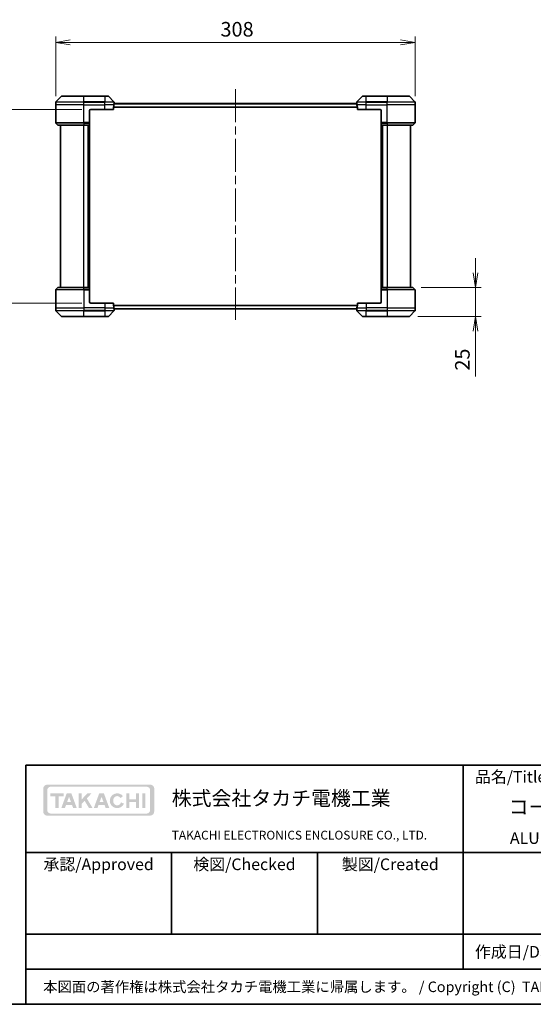
# Model space of a CAD drawing. Units: millimetres. Extents: x -1697 to 7552, y 40 to 1445.
# Drawn here: x 1117 to 1558, y 40 to 884 of the extents above; entities that cross this region are included whole.
import ezdxf
from ezdxf.enums import TextEntityAlignment as Align

# ---------------------------------------------------------------- set-up
doc = ezdxf.new("R2010")
doc.units = ezdxf.units.MM
doc.header["$LTSCALE"] = 5
doc.linetypes.add('CHAIN', pattern=[0.35429999999999995, 0.2362, -0.0295, 0.0591, -0.0295])
doc.layers.get('Defpoints').update_dxf_attribs({"lineweight": 25})
for name, color, linetype, lineweight in [('Border (ISO)', 7, 'Continuous', 35), ('Centerline (ISO)', 131, 'Continuous', 18), ('Dimension (ISO)', 7, 'Continuous', 18), ('Hatch (ISO)', 1, 'Continuous', 18), ('Title (ISO)', 7, 'Continuous', 35), ('Visible (ISO)', 7, 'Continuous', 35), ('Visible Narrow (ISO)', 7, 'Continuous', 25)]:
    doc.layers.add(name, color=color, linetype=linetype, lineweight=lineweight)
doc.styles.add('Note Text (TK)', font='MS PGothic.ttf')
doc.styles.add('Text Style40', font='MS PGothic.ttf')
doc.styles.add('Text Style67', font='arial.ttf')
doc.dimstyles.new('Default - Method 1b (TK)', dxfattribs={"dimscale": 5, "dimtxt": 2.5, "dimasz": 2.5, "dimexe": 1, "dimexo": 1.499999999999999, "dimgap": 1, "dimtad": 1, "dimrnd": 1e-08, "dimdsep": 46, "dimtxsty": 'Note Text (TK)', "dimblk": 'OPEN', "dimcen": 0.09, "dimdle": 5, "dimclrd": 100, "dimclre": 100, "dimclrt": 7, "dimadec": 1, "dimazin": 1, "dimtfac": 1, "dimtmove": 0, "dimatfit": 3, "dimldrblk": 'OPEN', "dimfxl": 1, "dimtolj": 1, "dimlwd": -1, "dimlwe": -1, "dimarcsym": 0})

# ---------------------------------------------------------------- blocks, each defined once
blk = doc.blocks.new('Borders tk図枠')
at = {"layer": 'Border (ISO)'}
blk.add_line((14.50000000000001, 8.000000000000007), (405.4999999999999, 8.000000000000007), dxfattribs=at)
blk = doc.blocks.new('Title Blocks コピー版 tk表題欄')
at = {"layer": 'Hatch (ISO)'}
h = blk.add_hatch(color=256, dxfattribs=at)
edge = h.paths.add_edge_path(flags=0)
edge.add_arc((95.444849922821, 237.346881026017), 0.5958259999999996, 269.9999999999897, 360)
edge.add_line((96.040675922821, 237.3468810260171), (96.04067592282095, 240.7585970260168))
edge.add_arc((95.44484992282096, 240.7585970260169), 0.5958259999999996, 0, 90.0000000000068)
edge.add_line((95.44484992282091, 241.3544230260169), (79.00658192282103, 241.3544230260169))
edge.add_arc((79.00658192282103, 240.7585970260169), 0.5958259999999996, 90, 180)
edge.add_line((78.41075592282102, 240.7585970260168), (78.41075592282081, 237.3468810260171))
edge.add_arc((79.00658192282081, 237.3468810260168), 0.5958259999999996, 180, 270.0000000000205)
edge.add_line((79.00658192282103, 236.7510550260168), (95.44484992282091, 236.751055026017))
edge = h.paths.add_edge_path()
edge.add_line((77.70882392282107, 241.0034570260169), (77.70882392282107, 237.1020210260171))
edge.add_arc((78.41075592282097, 237.102021026017), 0.7019319999998935, 180, 270.000000000008)
edge.add_line((78.41075592282105, 236.4000890260172), (96.04067592282101, 236.4000890260172))
edge.add_arc((96.040675922821, 237.102021026017), 0.7019319999998921, 270, 360)
edge.add_line((96.7426079228209, 237.1020210260171), (96.74260792282098, 241.0034570260169))
edge.add_arc((96.04067592282107, 241.003457026017), 0.7019319999998921, 0, 90.00000000000873)
edge.add_line((96.04067592282095, 241.705389026017), (78.41075592282105, 241.7053890260169))
edge.add_arc((78.41075592282105, 241.0034570260169), 0.7019319999999984, 90.00000000000072, 180)
for points in [[(78.94128592282102, 240.1954190260171), (78.94128592282102, 239.7056990260171), (79.79013392282097, 239.7056990260171), (79.79013392282097, 237.7060090260171), (80.37779792282102, 237.7060090260171), (80.37779792282102, 239.7056990260171), (81.22664592282104, 239.7056990260171), (81.22664592282104, 240.1954190260171)], [(85.55355153134052, 237.7060090260171), (84.81294043548178, 238.9396854897348), (84.28739592282106, 238.3724785432585), (84.28739592282106, 237.7060090260171), (83.76502792282103, 237.7060090260171), (83.76502792282103, 240.1954190260171), (84.28739592282106, 240.1954190260171), (84.28739592282106, 239.1472136578642), (85.2586086041826, 240.1954190260171), (85.97643794456017, 240.1954190260171), (85.18872726044239, 239.3452627384302), (86.172817922821, 237.7060090260171)], [(91.96090243223207, 240.1954190260171), (91.96090243223207, 237.7060090260171), (92.4791894322321, 237.7060090260171), (92.4791894322321, 238.7058540260171), (93.63819343223211, 238.7058540260171), (93.63819343223211, 237.7060090260171), (94.15648043223207, 237.7060090260171), (94.15648043223207, 240.1954190260171), (93.63819343223211, 240.1954190260171), (93.63819343223211, 239.195574026017), (92.4791894322321, 239.195574026017), (92.4791894322321, 240.1954190260171)], [(94.71149643223212, 240.1954190260171), (94.71149643223212, 237.7060090260171), (95.2338644322322, 237.7060090260171), (95.2338644322322, 240.1954190260171)]]:
    blk.add_hatch(color=256, dxfattribs=at).paths.add_polyline_path(points)
h = blk.add_hatch(color=256, dxfattribs=at)
h.paths.add_polyline_path([(82.45967999495221, 238.7589070260171), (81.8218998506899, 238.7589070260171), (82.14078992282104, 239.627313026017)], flags=0)
h.paths.add_polyline_path([(82.64850318183746, 238.2447010260171), (81.63307666380464, 238.2447010260171), (81.43526189659153, 237.7060090260171), (80.81854592282102, 237.7060090260171), (81.73268992282102, 240.1954190260171), (82.54888992282102, 240.1954190260171), (83.46303392282098, 237.7060090260171), (82.84631794905052, 237.7060090260171)])
h = blk.add_hatch(color=256, dxfattribs=at)
h.paths.add_polyline_path([(87.39654585068993, 238.7589070260171), (88.03432599495216, 238.7589070260171), (87.71543592282107, 239.627313026017)], flags=0)
h.paths.add_polyline_path([(87.00990789659151, 237.7060090260171), (87.20772266380467, 238.2447010260171), (88.22314918183736, 238.2447010260171), (88.42096394905047, 237.7060090260171), (89.03767992282091, 237.7060090260171), (88.123535922821, 240.1954190260171), (87.30733592282104, 240.1954190260171), (86.39319192282105, 237.7060090260171)])
h = blk.add_hatch(color=256, dxfattribs=at)
edge = h.paths.add_edge_path()
edge.add_arc((90.39257192282079, 238.9507140260171), 1.273272000000011, 38.55054079078439, 336.5820184016556)
edge.add_line((91.56096443223191, 238.4446700260172), (91.04202846323602, 238.6694270587604))
edge.add_ellipse((90.392571922821, 238.9507140260171), major_axis=(0, -0.7998759999999119), ratio=0.8673469387756529, start_angle=128.5505407907963, end_angle=426.582018401653, ccw=False)
edge.add_line((90.96328818027123, 239.4055047731898), (91.38834540645578, 239.7442231660233))
at = {"layer": 'Title (ISO)'}
for p, q in [((74.70882392282105, 245.052739026017), (255.7088239228211, 245.052739026017)), ((74.70882392282105, 204.052739026017), (74.70882392282105, 245.052739026017)), ((149.7088239228211, 245.052739026017), (149.7088239228211, 210.052739026017)), ((230.7088239228211, 245.052739026017), (230.7088239228211, 210.052739026017)), ((255.7088239228211, 245.052739026017), (255.7088239228211, 204.052739026017)), ((243.2088239228211, 240.552739026017), (251.2088239228211, 241.552739026017)), ((251.2088239228211, 235.552739026017), (251.2088239228211, 241.552739026017)), ((243.2088239228211, 240.552739026017), (243.2088239228211, 236.552739026017)), ((243.2088239228211, 236.552739026017), (251.2088239228211, 235.552739026017)), ((230.7088239228211, 232.052739026017), (255.7088239228211, 232.052739026017)), ((74.70882392282105, 230.052739026017), (230.7088239228211, 230.0527390260171)), ((99.70882392282105, 230.052739026017), (99.70882392282108, 216.052739026017)), ((124.708823922821, 230.052739026017), (124.708823922821, 216.052739026017)), ((230.7088239228211, 221.052739026017), (255.7088239228211, 221.052739026017)), ((74.70882392282105, 216.052739026017), (230.7088239228211, 216.052739026017)), ((255.7088239228211, 210.052739026017), (74.70882392282105, 210.052739026017)), ((74.70882392282105, 204.052739026017), (255.7088239228211, 204.052739026017))]:
    blk.add_line(p, q, dxfattribs=at)
at = {"layer": 'Title (ISO)', "color": 4, "linetype": 'CHAIN', "lineweight": 18, "ltscale": 8.889559745788574}
blk.add_line((238.2088239228211, 242.5527390260171), (238.2088239228211, 234.552739026017), dxfattribs=at)
at = {"layer": 'Title (ISO)', "color": 4, "linetype": 'CHAIN', "lineweight": 18, "ltscale": 20.00163269042969}
blk.add_line((252.2088239228211, 238.552739026017), (234.2088239228211, 238.552739026017), dxfattribs=at)
at = {"layer": 'Title (ISO)'}
for radius in [3, 2]:
    blk.add_circle((238.2088239228211, 238.5527390260171), radius, dxfattribs=at)
at = {"layer": 'Title (ISO)', "color": 1, "char_height": 2.000000029802322, "line_spacing_factor": 1.5, "style": 'Note Text (TK)'}
for s, insert, attachment_point in [('\\fＭＳ Ｐゴシック|b0|i0;{\\H2.0000;品名/Title}', (151.708823922821, 243.052739026017), 4), ('\\fＭＳ Ｐゴシック|b0|i0;{\\H2.0000;尺度/Scale}', (232.7088239228211, 230.052739026017), 4), ('\\fＭＳ Ｐゴシック|b0|i0;{\\H2.0000;承認/Approved}', (87.20882392282105, 228.052739026017), 5), ('\\fＭＳ Ｐゴシック|b0|i0;{\\H2.0000;検図/Checked}', (112.208823922821, 228.0527390260171), 5), ('\\fＭＳ Ｐゴシック|b0|i0;{\\H2.0000;製図/Created}', (137.208823922821, 228.052739026017), 5), ('\\fＭＳ Ｐゴシック|b0|i0;{\\H2.0000;ページ/Page}', (232.7088239228211, 219.052739026017), 4), ('\\fＭＳ Ｐゴシック|b0|i0;{\\H2.0000;作成日/Date}', (151.708823922821, 213.052739026017), 4)]:
    blk.add_mtext(s, dxfattribs=dict(at, insert=insert, attachment_point=attachment_point))
at = {"layer": 'Title (ISO)', "color": 7, "line_spacing_factor": 1.5, "style": 'Note Text (TK)'}
for s, insert, char_height, attachment_point in [('株式会社タカチ電機工業', (99.74260792282095, 239.052739026017), 2.5, 4), ('\\fArial|b0|i0;{\\H1.4986;TAKACHI ELECTRONICS ENCLOSURE CO., LTD.}', (99.74260792282095, 233.052739026017), 1.49859994649887, 4), ('\\fＭＳ Ｐゴシック|b0|i0;{\\H2.0000;/}', (243.2088239228211, 213.5527390260171), 2.000000029802322, 5), ('\\fMS PGothic|b0|i0;{\\H1.8000;本図面の著作権は株式会社タカチ電機工業に帰属します。 / Copyright (C)\xa0 TAKACHI ELECTRONICS ENCLOSURE CO., LTD. All Rights Reserved.}', (77.70882392282107, 207.052739026017), 1.800000071525573, 4)]:
    blk.add_mtext(s, dxfattribs=dict(at, insert=insert, char_height=char_height, attachment_point=attachment_point))
at = {"layer": 'Title (ISO)', "color": 7}
for tag, p, height, style in [('<品名>_001', (157.4957557410028, 236.6535912987443), 2.5, 'Note Text (TK)'), ('<Title>_001', (157.708823922821, 231.5520568828656), 2.000000029802322, 'Text Style67'), ('<尺度>_001', (240.9218921046393, 223.302739026017), 2.5, 'Note Text (TK)'), ('<型番>_001', (157.6576875571527, 219.9930798731327), 3.000000119209289, 'Text Style40'), ('作成日_001', (175.6108125591847, 211.7814322078352), 2.5, 'Note Text (TK)'), ('<ページ_No.>_001', (237.7997330137302, 212.302739026017), 2.5, 'Note Text (TK)'), ('<総ページ数>_001', (246.7926307410029, 212.302739026017), 2.5, 'Note Text (TK)')]:
    blk.add_attdef(tag, p, '', height=height, dxfattribs=dict(at, style=style))
at = {"layer": 'Title (ISO)', "color": 7, "style": 'Note Text (TK)'}
blk.add_attdef('<部品サイズ>', text='', height=2.5, dxfattribs=at).set_placement((112.208823922821, 213.052739026017), align=Align.MIDDLE_CENTER)
blk = doc.blocks.new('_Open')
at = {"color": 0, "linetype": 'ByBlock', "lineweight": -2}
for p, q in [((-1, 0.1666666666666666), (0, 0)), ((-1, -0.1666666666666666), (0, 0)), ((0, 0), (-1, 0))]:
    blk.add_line(p, q, dxfattribs=at)
blk = doc.blocks.new('*D15')
at = {"layer": 'Defpoints', "color": 0}
for p in [(1456.207499728284, 864.4783384414687), (1148.207499728276, 810.9680135890366), (1456.207499728284, 810.968013589485)]:
    blk.add_point(p, dxfattribs=at)
at = {"layer": 'Dimension (ISO)', "color": 100}
for p, q in [((1148.207499728276, 818.4680135890367), (1148.207499728276, 869.4783384414687)), ((1456.207499728284, 818.468013589485), (1456.207499728284, 869.4783384414687)), ((1160.707499728276, 864.4783384414687), (1443.707499728284, 864.4783384414687))]:
    blk.add_line(p, q, dxfattribs=at)
at = {"layer": 'Dimension (ISO)', "color": 100, "xscale": 12.5, "yscale": 12.5, "zscale": 12.5, "rotation": 180}
blk.add_blockref('_Open', (1148.207499728276, 864.4783384414687), dxfattribs=at)
at = {"layer": 'Dimension (ISO)', "color": 100, "xscale": 12.5, "yscale": 12.5, "zscale": 12.5}
blk.add_blockref('_Open', (1456.207499728284, 864.4783384414687), dxfattribs=at)
at = {"layer": 'Dimension (ISO)', "color": 7, "insert": (1289.458919802888, 875.7283384414687), "char_height": 12.5, "attachment_point": 4, "style": 'Note Text (TK)'}
blk.add_mtext('\\A1;308', dxfattribs=at)
blk = doc.blocks.new('*D16')
at = {"layer": 'Defpoints', "color": 0}
for p in [(1178.207499728335, 806.9680135890035), (1105.872844243669, 640.968013589262), (1178.207499728402, 640.968013589262)]:
    blk.add_point(p, dxfattribs=at)
at = {"layer": 'Dimension (ISO)', "color": 100}
for p, q in [((1170.707499728335, 806.9680135890035), (1100.872844243669, 806.9680135890035)), ((1105.872844243669, 794.4680135890035), (1105.872844243669, 653.468013589262)), ((1170.707499728402, 640.968013589262), (1100.872844243669, 640.968013589262))]:
    blk.add_line(p, q, dxfattribs=at)
at = {"layer": 'Dimension (ISO)', "color": 100, "xscale": 12.5, "yscale": 12.5, "zscale": 12.5}
for p, rotation in [((1105.872844243669, 806.9680135890035), 90), ((1105.872844243669, 640.968013589262), 270)]:
    blk.add_blockref('_Open', p, dxfattribs=dict(at, rotation=rotation))
at = {"layer": 'Dimension (ISO)', "color": 7, "insert": (1094.622844243669, 711.7876154988555), "char_height": 12.5, "attachment_point": 4, "rotation": 90, "style": 'Note Text (TK)'}
blk.add_mtext('\\A1;166', dxfattribs=at)
blk = doc.blocks.new('*D17')
at = {"layer": 'Defpoints', "color": 0}
for p in [(1454.000392947168, 654.4680135895011), (1451.000392947167, 629.468013589499), (1508.000392947167, 629.468013589499)]:
    blk.add_point(p, dxfattribs=at)
at = {"layer": 'Dimension (ISO)', "color": 100}
for p, q in [((1508.000392947167, 666.9680135895011), (1508.000392947167, 679.4680135895011)), ((1461.500392947168, 654.4680135895011), (1513.000392947167, 654.4680135895011)), ((1508.000392947167, 654.4680135895011), (1508.000392947167, 629.468013589499)), ((1458.500392947167, 629.468013589499), (1513.000392947167, 629.468013589499)), ((1508.000392947167, 616.968013589499), (1508.000392947167, 578.132785829944))]:
    blk.add_line(p, q, dxfattribs=at)
at = {"layer": 'Dimension (ISO)', "color": 100, "xscale": 12.5, "yscale": 12.5, "zscale": 12.5}
for p, rotation in [((1508.000392947167, 654.4680135895011), 270), ((1508.000392947167, 629.468013589499), 90)]:
    blk.add_blockref('_Open', p, dxfattribs=dict(at, rotation=rotation))
at = {"layer": 'Dimension (ISO)', "color": 7, "insert": (1496.750392947167, 583.1327858299435), "char_height": 12.5, "attachment_point": 4, "rotation": 90, "style": 'Note Text (TK)'}
blk.add_mtext('\\A1;25', dxfattribs=at)

msp = doc.modelspace()

# ---------------------------------------------------------------- linework, layer by layer
at = {"layer": 'Centerline (ISO)', "linetype": 'CHAIN', "ltscale": 23.99096870422363}
msp.add_line((1302.207499728347, 824.3600689091606), (1302.207499728345, 626.5766285698159), dxfattribs=at)
at = {"layer": 'Visible (ISO)'}
for p, q in [((1148.207499728276, 810.9680135890368), (1148.207499728276, 813.2609068078501)), ((1148.207499728276, 795.6751203702232), (1148.207499728276, 810.9680135890368)), ((1153.061053118869, 818.32156697963), (1148.353946337683, 813.6144601984435)), ((1153.414606509462, 818.4680135890367), (1172.207499728322, 818.4680135890104)), ((1190.207499728321, 818.4680135890104), (1172.207499728322, 818.4680135890104)), ((1190.207499728321, 818.4680135890104), (1193.000392947128, 818.4680135890143)), ((1198.061053118908, 813.6144601984209), (1193.353946337722, 818.3215669796075)), ((1406.215580764378, 811.9680135892615), (1198.199418692223, 811.9680135892613)), ((1198.207499728315, 811.9680135890142), (1198.207499728315, 813.2609068078277)), ((1406.207499728284, 811.9680135895074), (1406.207499728284, 813.2609068083208)), ((1411.061053118878, 818.3215669801008), (1406.353946337691, 813.6144601989141)), ((1411.414606509471, 818.4680135895074), (1414.207499728284, 818.4680135895114)), ((1432.207499728284, 818.4680135895114), (1414.207499728284, 818.4680135895114)), ((1432.207499728284, 818.4680135895114), (1451.000392947098, 818.468013589485)), ((1456.061053118878, 813.6144601988917), (1451.353946337691, 818.3215669800782)), ((1456.207499728284, 810.968013589485), (1456.207499728284, 813.2609068082985)), ((1456.207499728284, 795.6751203706716), (1456.207499728284, 810.968013589485)), ((1177.207499728334, 805.968013589003), (1177.207499728334, 795.6751203701895)), ((1178.207499728334, 806.9680135890031), (1190.207499728334, 806.9680135890031)), ((1197.623698215418, 806.96801358901), (1190.207499728334, 806.9680135890031)), ((1197.623698215418, 806.96801358901), (1197.623698215418, 808.8593986084556)), ((1406.791301241189, 808.8593986089572), (1406.791301241189, 806.9680135895117)), ((1414.207499728284, 806.9680135895186), (1406.791301241189, 806.9680135895117)), ((1414.207499728284, 806.9680135895186), (1426.207499728284, 806.9680135895186)), ((1427.207499728284, 805.9680135895186), (1427.207499728284, 795.6751203707051)), ((1148.353946337683, 795.32156697963), (1150.061053118869, 793.6144601984435)), ((1172.207499728329, 793.4680135890062), (1150.414606509462, 793.4680135890368)), ((1152.207499728342, 793.4680135890125), (1152.207499728342, 654.4680135892497)), ((1172.207499728329, 793.4680135890062), (1177.207499728329, 793.4680135890062)), ((1176.20749972839, 793.4680135890031), (1176.20749972839, 654.4680135892589)), ((1177.207499728334, 795.6751203701895), (1177.207499728334, 795.3215669795966)), ((1177.207499728329, 793.6144601984123), (1177.207499728334, 795.3215669795966)), ((1177.20749972833, 793.6144601984123), (1177.207499728329, 793.4680135890062)), ((1177.207499728389, 654.4680135892615), (1177.207499728389, 793.4680135890027)), ((1427.207499728284, 795.3215669801116), (1427.207499728284, 795.6751203707051)), ((1427.207499728284, 795.3215669801116), (1427.207499728284, 793.6144601989228)), ((1427.207499728284, 793.4680135895155), (1427.207499728284, 793.6144601989228)), ((1427.207499728353, 793.468013589512), (1427.207499728354, 654.468013589513)), ((1427.207499728284, 793.4680135895155), (1432.207499728284, 793.4680135895155)), ((1428.207499728354, 654.4680135895134), (1428.207499728354, 793.4680135895123)), ((1454.000392947098, 793.468013589485), (1432.207499728284, 793.4680135895155)), ((1452.207499728353, 654.4680135894858), (1452.207499728353, 793.4680135894848)), ((1456.061053118878, 795.3215669800783), (1454.353946337691, 793.6144601988918)), ((1148.207499728343, 652.2609068080752), (1148.207499728343, 636.9680135892617)), ((1148.35394633775, 652.6144601986686), (1150.061053118937, 654.321566979855)), ((1150.41460650953, 654.4680135892619), (1172.207499728396, 654.4680135892619)), ((1177.207499728396, 654.4680135892619), (1172.207499728396, 654.4680135892619)), ((1177.207499728396, 654.4680135892617), (1177.207499728397, 654.321566979855)), ((1177.207499728401, 652.6144601986686), (1177.207499728397, 654.321566979855)), ((1177.207499728401, 652.6144601986686), (1177.207499728401, 652.2609068080752)), ((1177.207499728401, 641.9680135892617), (1177.207499728401, 652.2609068080752)), ((1427.207499728354, 654.3215669801099), (1427.207499728354, 654.4680135895161)), ((1432.207499728354, 654.4680135895161), (1427.207499728354, 654.4680135895161)), ((1427.207499728354, 654.3215669801098), (1427.207499728354, 652.6144601989257)), ((1427.207499728354, 652.2609068083324), (1427.207499728354, 652.6144601989256)), ((1427.207499728354, 641.968013589519), (1427.207499728354, 652.2609068083326)), ((1432.207499728354, 654.4680135895161), (1454.000392947167, 654.4680135894856)), ((1456.061053118947, 652.6144601988923), (1454.35394633776, 654.3215669800788)), ((1456.207499728354, 652.260906808299), (1456.207499728354, 636.9680135894856)), ((1148.207499728343, 636.9680135892617), (1148.207499728343, 634.6751203704483)), ((1148.35394633775, 634.3215669798551), (1153.061053118936, 629.6144601986686)), ((1190.207499728401, 640.9680135892617), (1178.207499728401, 640.9680135892617)), ((1190.207499728401, 640.9680135892617), (1197.623698215485, 640.9680135892617)), ((1193.353946337789, 629.6144601986686), (1198.061053118975, 634.3215669798551)), ((1197.623698215485, 639.0766285698162), (1197.623698215485, 640.9680135892617)), ((1198.199418692294, 635.9680135892614), (1406.215580764443, 635.9680135892615)), ((1198.207499728382, 635.9680135892618), (1198.207499728382, 634.6751203704483)), ((1406.207499728354, 635.968013589508), (1406.207499728354, 634.6751203706945)), ((1406.353946337761, 634.3215669801012), (1411.061053118947, 629.6144601989147)), ((1406.791301241258, 640.9680135895121), (1406.791301241258, 639.0766285700666)), ((1406.791301241258, 640.9680135895121), (1414.207499728354, 640.968013589519)), ((1426.207499728354, 640.968013589519), (1414.207499728354, 640.968013589519)), ((1451.35394633776, 629.6144601988924), (1456.061053118947, 634.3215669800788)), ((1456.207499728354, 636.9680135894856), (1456.207499728354, 634.6751203706721)), ((1172.207499728389, 629.4680135892617), (1153.41460650953, 629.4680135892617)), ((1172.207499728389, 629.4680135892617), (1190.207499728389, 629.4680135892617)), ((1193.000392947195, 629.4680135892617), (1190.207499728389, 629.4680135892617)), ((1414.207499728354, 629.4680135895118), (1411.41460650954, 629.468013589508)), ((1414.207499728354, 629.4680135895118), (1432.207499728354, 629.4680135895118)), ((1451.000392947167, 629.4680135894856), (1432.207499728354, 629.4680135895118))]:
    msp.add_line(p, q, dxfattribs=at)
for centre, radius, start, end in [((1148.707499728276, 813.2609068078501), 0.4999999999999963, 135, 180), ((1153.414606509462, 817.9680135890366), 0.5000000000000031, 90, 135), ((1193.000392947128, 817.9680135890142), 0.5000000000000031, 45, 90), ((1197.707499728315, 813.2609068078277), 0.5000000000000006, 0, 45), ((1406.707499728284, 813.2609068083208), 0.499999999999998, 135, 180), ((1411.41460650947, 817.9680135895074), 0.5000000000000001, 90, 135), ((1451.000392947098, 817.968013589485), 0.5000000000000002, 45, 90), ((1455.707499728284, 813.2609068082985), 0.499999999999998, 0, 45), ((1178.207499728334, 805.968013589003), 1.000000000000005, 90, 180), ((1426.207499728284, 805.9680135895186), 0.9999999999999996, 0, 90), ((1148.707499728276, 795.6751203702232), 0.5000000000000052, 180, 225.0000000000071), ((1150.414606509462, 793.9680135890368), 0.5000000000000031, 225.0000000000071, 270), ((1454.000392947098, 793.968013589485), 0.5000000000000001, 270, 314.9999999999928), ((1455.707499728284, 795.6751203706716), 0.499999999999998, 314.9999999999928, 0), ((1148.707499728343, 652.2609068080752), 0.4999999999999994, 134.9999999999928, 180), ((1150.41460650953, 653.9680135892617), 0.5000000000000016, 90, 134.9999999999928), ((1454.000392947167, 653.9680135894855), 0.4999999999999999, 45.00000000000719, 90), ((1455.707499728354, 652.260906808299), 0.5000000000000019, 0, 45.00000000000719), ((1178.207499728401, 641.9680135892617), 1.000000000000002, 180, 270), ((1426.207499728354, 641.968013589519), 0.9999999999999984, 270, 0), ((1148.707499728343, 634.6751203704483), 0.4999999999999994, 180, 225.0000000000071), ((1197.707499728382, 634.6751203704483), 0.4999999999999994, 314.9999999999928, 0), ((1406.707499728354, 634.6751203706943), 0.4999999999999981, 180, 225.0000000000144), ((1455.707499728354, 634.6751203706721), 0.499999999999993, 314.9999999999928, 0), ((1153.41460650953, 629.9680135892617), 0.4999999999999988, 225.0000000000144, 270), ((1193.000392947195, 629.9680135892617), 0.5000000000000016, 270, 314.9999999999928), ((1411.41460650954, 629.9680135895079), 0.4999999999999999, 225.0000000000071, 270), ((1451.000392947167, 629.9680135894856), 0.4999999999999999, 270, 314.9999999999928)]:
    msp.add_arc(centre, radius, start, end, dxfattribs=at)
for centre, major_axis, ratio, start_param, end_param in [((1190.207499728315, 812.5680135890142), (1.94369e-11, -9.60000000001122), 0.8333333333323638, 1.195757886305591, 1.403348247576046), ((1190.207499728315, 812.5680135890142), (1.94369e-11, -9.60000000001122), 0.8333333333323638, 1.403348247576047, 1.496985085711278), ((1414.207499728284, 812.5680135895072), (-1.25e-14, -9.59999999998881), 0.833333333334305, 4.786200221469079, 4.879837059604372), ((1414.207499728284, 812.5680135895072), (-1.25e-14, -9.59999999998881), 0.833333333334305, 4.879837059604373, 5.08742742087527), ((1190.207499728382, 635.3680135892617), (1.94404e-11, 9.600000000000033), 0.8333333333333239, 4.879837059603532, 5.087427420873982), ((1190.207499728382, 635.3680135892617), (1.94404e-11, 9.600000000000033), 0.8333333333333239, 4.78620022146832, 4.879837059603532), ((1414.207499728354, 635.3680135895079), (-1.38e-14, 9.600000000011171), 0.8333333333323619, 1.403348247575205, 1.496985085710512), ((1414.207499728354, 635.3680135895079), (-1.38e-14, 9.600000000011171), 0.8333333333323619, 1.195757886304309, 1.403348247575205)]:
    msp.add_ellipse(centre, major_axis=major_axis, ratio=ratio, start_param=start_param, end_param=end_param, dxfattribs=at)
for points, knots in [([(1198.199418692225, 811.9680135890138), (1198.197722929859, 811.9680135890137), (1198.195620068213, 811.9604746013049), (1198.191228488852, 811.9298316759337), (1198.188954914359, 811.9067281791462), (1198.186595536069, 811.8737727823136), (1198.186151093547, 811.8670802268251), (1198.185717223207, 811.8600689089127)], [0.1356732241568377, 0.1356732241568377, 0.1356732241568377, 0.1356732241568377, 0.1469944230720309, 0.1469944230720309, 0.1583156219872241, 0.1583156219872241, 0.1609890322294204, 0.1609890322294204, 0.1609890322294204, 0.1609890322294204]), ([(1406.229282233394, 811.8600689094076), (1406.228848363054, 811.86708022732), (1406.228403920532, 811.8737727828085), (1406.226044542241, 811.9067281796409), (1406.223770967748, 811.9298316764282), (1406.219379388387, 811.9604746017992), (1406.217276526741, 811.968013589508), (1406.215580764375, 811.9680135895078)], [0.1103900742295618, 0.1103900742295618, 0.1103900742295618, 0.1103900742295618, 0.113063484471758, 0.113063484471758, 0.1243846833869513, 0.1243846833869513, 0.1357058823021445, 0.1357058823021445, 0.1357058823021445, 0.1357058823021445]), ([(1197.651448060555, 809.051453928355), (1197.644033150951, 809.0287013488859), (1197.637477776746, 809.0020597550815), (1197.626748385715, 808.9368515133335), (1197.623698215418, 808.8969850276111), (1197.623698215418, 808.8593986084556)], [-0.0201836506825353, -0.0201836506825353, -0.0201836506825353, -0.0201836506825353, -0.0112759257466463, -0.0112759257466463, 0, 0, 0, 0]), ([(1406.791301241189, 808.8593986089572), (1406.791301241189, 808.897677716161), (1406.788138465977, 808.9382211257991), (1406.777246465515, 809.003181133375), (1406.770820180561, 809.029135731693), (1406.763551396051, 809.0514539288564)], [0.0932607150082903, 0.0932607150082903, 0.0932607150082903, 0.0932607150082903, 0.1047444471694371, 0.1047444471694371, 0.1134564755870972, 0.1134564755870972, 0.1134564755870972, 0.1134564755870972]), ([(1197.623698215485, 639.0766285698162), (1197.623698215485, 639.0383494626122), (1197.626860990697, 638.9978060529743), (1197.637752991158, 638.9328460453984), (1197.644179276112, 638.9068914470803), (1197.651448060622, 638.8845732499169)], [0.0932607150082903, 0.0932607150082903, 0.0932607150082903, 0.0932607150082903, 0.1047444471694371, 0.1047444471694371, 0.1134564755870972, 0.1134564755870972, 0.1134564755870972, 0.1134564755870972]), ([(1198.185717223274, 636.0759582693624), (1198.186151093614, 636.0689469514499), (1198.186595536135, 636.0622543959615), (1198.188954914426, 636.029298999129), (1198.19122848892, 636.0061955023417), (1198.19562006828, 635.9755525769705), (1198.197722929926, 635.9680135892618), (1198.199418692292, 635.9680135892618)], [0.1103900742295618, 0.1103900742295618, 0.1103900742295618, 0.1103900742295618, 0.113063484471758, 0.113063484471758, 0.1243846833869513, 0.1243846833869513, 0.1357058823021445, 0.1357058823021445, 0.1357058823021445, 0.1357058823021445]), ([(1406.215580764444, 635.9680135895084), (1406.217276526811, 635.9680135895086), (1406.219379388456, 635.9755525772174), (1406.223770967817, 636.0061955025886), (1406.226044542311, 636.0292989993759), (1406.228403920601, 636.0622543962086), (1406.228848363123, 636.068946951697), (1406.229282233463, 636.0759582696094)], [0.1356732241568377, 0.1356732241568377, 0.1356732241568377, 0.1356732241568377, 0.1469944230720309, 0.1469944230720309, 0.1583156219872241, 0.1583156219872241, 0.1609890322294204, 0.1609890322294204, 0.1609890322294204, 0.1609890322294204]), ([(1406.763551396121, 638.8845732501671), (1406.770966305724, 638.9073258296363), (1406.77752167993, 638.9339674234407), (1406.78825107096, 638.9991756651887), (1406.791301241258, 639.0390421509111), (1406.791301241258, 639.0766285700666)], [-0.0201836506825353, -0.0201836506825353, -0.0201836506825353, -0.0201836506825353, -0.0112759257466463, -0.0112759257466463, 0, 0, 0, 0])]:
    msp.add_open_spline(points, degree=3, knots=knots, dxfattribs=at)
at = {"layer": 'Visible Narrow (ISO)'}
for p, q in [((1172.207499728334, 813.2609068078164), (1148.207499728276, 813.2609068078501)), ((1172.207499728334, 810.968013589003), (1148.207499728276, 810.9680135890368)), ((1148.353946337683, 813.6144601984435), (1172.207499728334, 813.6144601984101)), ((1172.207499728322, 818.3215669796032), (1153.061053118869, 818.32156697963)), ((1172.207499728322, 818.4680135890104), (1172.207499728322, 818.321566979603)), ((1172.207499728322, 818.3215669796032), (1190.207499728322, 818.3215669796032)), ((1172.207499728334, 813.6144601984099), (1172.207499728322, 818.3215669796032)), ((1172.207499728334, 813.6144601984099), (1172.207499728334, 813.2609068078165)), ((1190.207499728334, 813.6144601984099), (1172.207499728334, 813.6144601984099)), ((1172.207499728334, 810.968013589003), (1172.207499728334, 813.2609068078165)), ((1172.207499728334, 813.2609068078165), (1190.207499728334, 813.2609068078165)), ((1172.207499728334, 810.968013589003), (1190.207499728334, 810.968013589003)), ((1172.207499728334, 795.6751203701895), (1172.207499728334, 810.968013589003)), ((1190.207499728322, 818.321566979603), (1190.207499728321, 818.4680135890104)), ((1193.353946337722, 818.3215669796075), (1190.207499728322, 818.321566979603)), ((1190.207499728322, 818.3215669796032), (1190.207499728334, 813.6144601984099)), ((1190.207499728334, 813.6144601984099), (1190.207499728334, 813.2609068078165)), ((1190.207499728334, 813.6144601984099), (1198.061053118908, 813.6144601984209)), ((1190.207499728334, 810.968013589003), (1190.207499728334, 813.2609068078165)), ((1198.207499728315, 813.2609068078277), (1190.207499728334, 813.2609068078165)), ((1198.095606105784, 810.9680135890123), (1190.207499728334, 810.968013589003)), ((1190.207499728334, 806.9680135890031), (1190.207499728334, 810.968013589003)), ((1198.185717223203, 811.8600689091606), (1406.229282233409, 811.8600689091606)), ((1414.207499728284, 813.260906808332), (1406.207499728284, 813.2609068083208)), ((1414.207499728284, 810.9680135895185), (1406.319393350818, 810.9680135895092)), ((1406.353946337691, 813.6144601989141), (1414.207499728284, 813.6144601989251)), ((1414.207499728284, 818.321566980105), (1411.061053118878, 818.3215669801006)), ((1414.207499728284, 818.321566980105), (1414.207499728284, 818.4680135895114)), ((1414.207499728284, 818.321566980105), (1432.207499728284, 818.321566980105)), ((1414.207499728284, 813.6144601989251), (1414.207499728284, 818.321566980105)), ((1432.207499728284, 813.6144601989251), (1414.207499728284, 813.6144601989251)), ((1414.207499728284, 813.6144601989251), (1414.207499728284, 813.260906808332)), ((1414.207499728284, 810.9680135895185), (1414.207499728284, 813.260906808332)), ((1414.207499728284, 813.260906808332), (1432.207499728284, 813.260906808332)), ((1414.207499728284, 810.9680135895185), (1432.207499728284, 810.9680135895185)), ((1414.207499728284, 806.9680135895186), (1414.207499728284, 810.9680135895185)), ((1432.207499728284, 818.321566980105), (1432.207499728284, 818.4680135895114)), ((1451.353946337691, 818.3215669800782), (1432.207499728284, 818.321566980105)), ((1432.207499728284, 818.321566980105), (1432.207499728284, 813.6144601989251)), ((1432.207499728284, 813.6144601989251), (1432.207499728284, 813.260906808332)), ((1432.207499728284, 813.6144601989251), (1456.061053118878, 813.6144601988917)), ((1432.207499728284, 810.9680135895185), (1432.207499728284, 813.260906808332)), ((1456.207499728284, 813.2609068082985), (1432.207499728284, 813.260906808332)), ((1456.207499728284, 810.968013589485), (1432.207499728284, 810.9680135895185)), ((1432.207499728284, 795.6751203707051), (1432.207499728284, 810.9680135895185)), ((1197.623698215399, 808.8593986087069), (1406.79130124122, 808.8593986087071)), ((1406.763551396133, 809.0514539286063), (1197.651448060537, 809.0514539286063)), ((1148.207499728275, 795.6751203702232), (1172.207499728334, 795.6751203701895)), ((1172.207499728334, 795.3215669795966), (1148.353946337683, 795.32156697963)), ((1150.061053118869, 793.6144601984435), (1172.20749972833, 793.6144601984123)), ((1177.207499728334, 795.6751203701895), (1172.207499728334, 795.6751203701895)), ((1172.207499728334, 795.3215669795964), (1172.207499728334, 795.6751203701895)), ((1172.207499728334, 795.3215669795966), (1177.207499728334, 795.3215669795966)), ((1172.207499728334, 795.3215669795966), (1172.20749972833, 793.6144601984124)), ((1177.207499728329, 793.6144601984123), (1172.20749972833, 793.6144601984123)), ((1172.20749972833, 793.6144601984123), (1172.207499728329, 793.4680135890062)), ((1172.20749972839, 654.4680135892592), (1172.20749972839, 793.4680135890036)), ((1175.90749972839, 793.4680135890036), (1175.90749972839, 654.4680135892593)), ((1176.907499728389, 793.4680135890031), (1176.90749972839, 654.4680135892589)), ((1432.207499728284, 795.6751203707051), (1427.207499728284, 795.6751203707051)), ((1427.207499728284, 795.3215669801116), (1432.207499728284, 795.3215669801116)), ((1432.207499728284, 793.6144601989228), (1427.207499728284, 793.6144601989228)), ((1427.507499728354, 654.4680135895134), (1427.507499728354, 793.4680135895123)), ((1428.507499728354, 654.4680135895138), (1428.507499728354, 793.4680135895128)), ((1432.207499728284, 795.6751203707051), (1456.207499728284, 795.6751203706716)), ((1432.207499728284, 795.3215669801116), (1432.207499728284, 795.6751203707051)), ((1456.061053118878, 795.3215669800783), (1432.207499728284, 795.3215669801118)), ((1432.207499728284, 795.3215669801116), (1432.207499728284, 793.6144601989228)), ((1432.207499728284, 793.6144601989228), (1432.207499728284, 793.4680135895155)), ((1432.207499728284, 793.6144601989228), (1454.353946337691, 793.6144601988918)), ((1432.207499728353, 793.4680135895128), (1432.207499728353, 654.4680135895138)), ((1172.207499728401, 652.2609068080752), (1148.207499728343, 652.2609068080752)), ((1148.35394633775, 652.6144601986686), (1172.207499728401, 652.6144601986686)), ((1172.207499728397, 654.321566979855), (1150.061053118937, 654.321566979855)), ((1172.207499728397, 654.321566979855), (1172.207499728396, 654.4680135892617)), ((1172.207499728397, 654.321566979855), (1177.207499728397, 654.321566979855)), ((1172.207499728401, 652.6144601986686), (1172.207499728397, 654.321566979855)), ((1172.207499728401, 652.6144601986686), (1172.207499728401, 652.2609068080752)), ((1177.207499728401, 652.6144601986686), (1172.207499728401, 652.6144601986686)), ((1172.207499728401, 652.2609068080752), (1172.207499728401, 636.9680135892617)), ((1172.207499728401, 652.2609068080752), (1177.207499728401, 652.2609068080752)), ((1427.207499728354, 654.3215669801098), (1432.207499728354, 654.3215669801098)), ((1432.207499728354, 652.6144601989257), (1427.207499728354, 652.6144601989257)), ((1427.207499728354, 652.2609068083326), (1432.207499728354, 652.2609068083326)), ((1432.207499728354, 654.3215669801099), (1432.207499728354, 654.4680135895161)), ((1454.35394633776, 654.3215669800788), (1432.207499728354, 654.3215669801098)), ((1432.207499728354, 652.6144601989257), (1432.207499728354, 654.3215669801098)), ((1432.207499728354, 652.6144601989257), (1432.207499728354, 652.2609068083326)), ((1432.207499728354, 652.6144601989257), (1456.061053118947, 652.6144601988923)), ((1432.207499728354, 652.2609068083326), (1432.207499728354, 636.968013589519)), ((1456.207499728354, 652.260906808299), (1432.207499728354, 652.2609068083326)), ((1148.207499728343, 636.9680135892617), (1172.207499728401, 636.9680135892617)), ((1148.207499728343, 634.6751203704483), (1172.207499728401, 634.6751203704483)), ((1172.207499728401, 634.3215669798551), (1148.35394633775, 634.3215669798551)), ((1190.207499728401, 636.9680135892617), (1172.207499728401, 636.9680135892617)), ((1172.207499728401, 636.9680135892617), (1172.207499728401, 634.6751203704483)), ((1190.207499728401, 634.6751203704483), (1172.207499728401, 634.6751203704483)), ((1172.207499728401, 634.3215669798549), (1172.207499728401, 634.6751203704483)), ((1172.207499728401, 634.3215669798551), (1190.207499728401, 634.3215669798551)), ((1172.20749972839, 629.6144601986686), (1172.207499728401, 634.3215669798551)), ((1190.207499728401, 640.9680135892617), (1190.207499728401, 636.9680135892617)), ((1190.207499728401, 636.9680135892617), (1198.095606105851, 636.9680135892617)), ((1190.207499728401, 636.9680135892617), (1190.207499728401, 634.6751203704483)), ((1190.207499728401, 634.6751203704483), (1198.207499728382, 634.6751203704483)), ((1190.207499728401, 634.3215669798549), (1190.207499728401, 634.6751203704483)), ((1198.061053118975, 634.3215669798551), (1190.207499728401, 634.3215669798551)), ((1190.207499728401, 634.3215669798551), (1190.20749972839, 629.6144601986684)), ((1406.791301241258, 639.0766285698159), (1197.623698215485, 639.0766285698159)), ((1197.651448060622, 638.8845732499166), (1406.763551396116, 638.8845732499166)), ((1406.229282233462, 636.0759582693622), (1198.185717223274, 636.0759582693621)), ((1406.207499728354, 634.6751203706943), (1414.207499728354, 634.6751203707057)), ((1406.319393350888, 636.9680135895098), (1414.207499728354, 636.968013589519)), ((1414.207499728354, 634.3215669801122), (1406.353946337761, 634.3215669801012)), ((1414.207499728354, 640.968013589519), (1414.207499728354, 636.968013589519)), ((1432.207499728354, 636.968013589519), (1414.207499728354, 636.968013589519)), ((1414.207499728354, 636.968013589519), (1414.207499728354, 634.6751203707058)), ((1432.207499728354, 634.6751203707058), (1414.207499728354, 634.6751203707058)), ((1414.207499728354, 634.3215669801122), (1414.207499728354, 634.6751203707058)), ((1414.207499728354, 634.3215669801122), (1432.207499728354, 634.3215669801122)), ((1414.207499728354, 629.614460198919), (1414.207499728354, 634.3215669801122)), ((1432.207499728354, 636.968013589519), (1456.207499728354, 636.9680135894856)), ((1432.207499728354, 636.968013589519), (1432.207499728354, 634.6751203707058)), ((1432.207499728354, 634.6751203707057), (1456.207499728354, 634.6751203706721)), ((1432.207499728354, 634.3215669801122), (1432.207499728354, 634.6751203707058)), ((1456.061053118947, 634.3215669800788), (1432.207499728354, 634.3215669801122)), ((1432.207499728354, 634.3215669801122), (1432.207499728354, 629.614460198919)), ((1153.061053118936, 629.6144601986684), (1172.20749972839, 629.6144601986684)), ((1190.20749972839, 629.6144601986684), (1172.20749972839, 629.6144601986686)), ((1172.20749972839, 629.6144601986684), (1172.207499728389, 629.4680135892617)), ((1190.20749972839, 629.6144601986684), (1193.353946337789, 629.6144601986684)), ((1190.20749972839, 629.6144601986684), (1190.207499728389, 629.4680135892617)), ((1411.061053118947, 629.6144601989147), (1414.207499728354, 629.6144601989192)), ((1414.207499728354, 629.614460198919), (1414.207499728354, 629.4680135895118)), ((1432.207499728354, 629.614460198919), (1414.207499728354, 629.614460198919)), ((1432.207499728354, 629.4680135895118), (1432.207499728354, 629.614460198919)), ((1432.207499728354, 629.6144601989192), (1451.35394633776, 629.6144601988924))]:
    msp.add_line(p, q, dxfattribs=at)

# ---------------------------------------------------------------- block references
at = {"xscale": 5, "yscale": 5, "zscale": 5}
msp.add_blockref('Borders tk図枠', (0, 0), dxfattribs=at)
ref = msp.add_blockref('Title Blocks コピー版 tk表題欄', (748.9558803858943, -980.2636951300851), dxfattribs=dict(xscale=5, yscale=5, zscale=5))
ref.add_attrib('<品名>_001', 'コーナーガード付アルミケース', (1536.434659090908, 203.0042613636363), dxfattribs={"layer": 'Title (ISO)', "color": 7, "height": 12.5, "style": 'Note Text (TK)'})
ref.add_attrib('<尺度>_001', '1:5', (1953.565340909091, 136.25), dxfattribs={"layer": 'Title (ISO)', "color": 7, "height": 12.5, "style": 'Note Text (TK)'})
ref.add_attrib('作成日_001', '2024/06/03', (1627.009941826108, 78.53693162874231), dxfattribs={"layer": 'Title (ISO)', "color": 7, "height": 12.5, "style": 'Note Text (TK)'})
ref.add_attrib('<Title>_001', 'ALUMINIUM ENCLOSURE with CORNER GUARD', (1537.5, 177.4965892842428), dxfattribs={"layer": 'Title (ISO)', "color": 7, "height": 10.00000014901161, "style": 'Text Style67'})
ref.add_attrib('<ページ_No.>_001', '2', (1937.954545454545, 81.25), dxfattribs={"layer": 'Title (ISO)', "color": 7, "height": 12.5, "style": 'Note Text (TK)'})
ref.add_attrib('<総ページ数>_001', '7', (1982.919034090909, 81.25), dxfattribs={"layer": 'Title (ISO)', "color": 7, "height": 12.5, "style": 'Note Text (TK)'})

# ---------------------------------------------------------------- dimensions: what is measured, and where the dimension line sits
at = {"layer": 'Dimension (ISO)', "color": 100}
dim = msp.add_linear_dim(base=(1456.207499728284, 864.4783384414687), p1=(1148.207499728276, 810.9680135890366), p2=(1456.207499728284, 810.968013589485), dimstyle='Default - Method 1b (TK)', override={"dimgap": 1, "dimdec": 0, "dimtol": 0, "dimlim": 0, "dimtp": 0, "dimtm": 0, "dimtdec": 0, "dimtofl": 0, "dimatfit": 1}, dxfattribs=at)
dim.commit()
dim.dimension.update_dxf_attribs({"geometry": '*D15', "text_midpoint": (1302.20749972828, 864.4783384414687), "dimtype": 160})
for base, p1, p2, override, picture, middle in [((1105.872844243669, 640.968013589262), (1178.207499728334, 806.9680135890029), (1178.207499728401, 640.9680135892617), {"dimgap": 1, "dimdec": 0, "dimtol": 0, "dimlim": 0, "dimtp": 0, "dimtm": 0, "dimtdec": 0, "dimtofl": 0, "dimatfit": 1}, '*D16', (1105.872844243669, 723.9680135891323)), ((1508.000392947167, 629.468013589499), (1454.000392947167, 654.4680135895009), (1451.000392947167, 629.4680135894988), {"dimgap": 1, "dimdec": 0, "dimtol": 0, "dimlim": 0, "dimtp": 0, "dimtm": 0, "dimtdec": 1, "dimtofl": 1, "dimatfit": 1}, '*D17', (1508.000392947167, 591.3003997097209))]:
    dim = msp.add_linear_dim(base=base, p1=p1, p2=p2, angle=90, dimstyle='Default - Method 1b (TK)', override=override, dxfattribs=at)
    dim.commit()
    dim.dimension.update_dxf_attribs({"geometry": picture, "text_midpoint": middle, "dimtype": 160})

doc.saveas('drawing.dxf')
